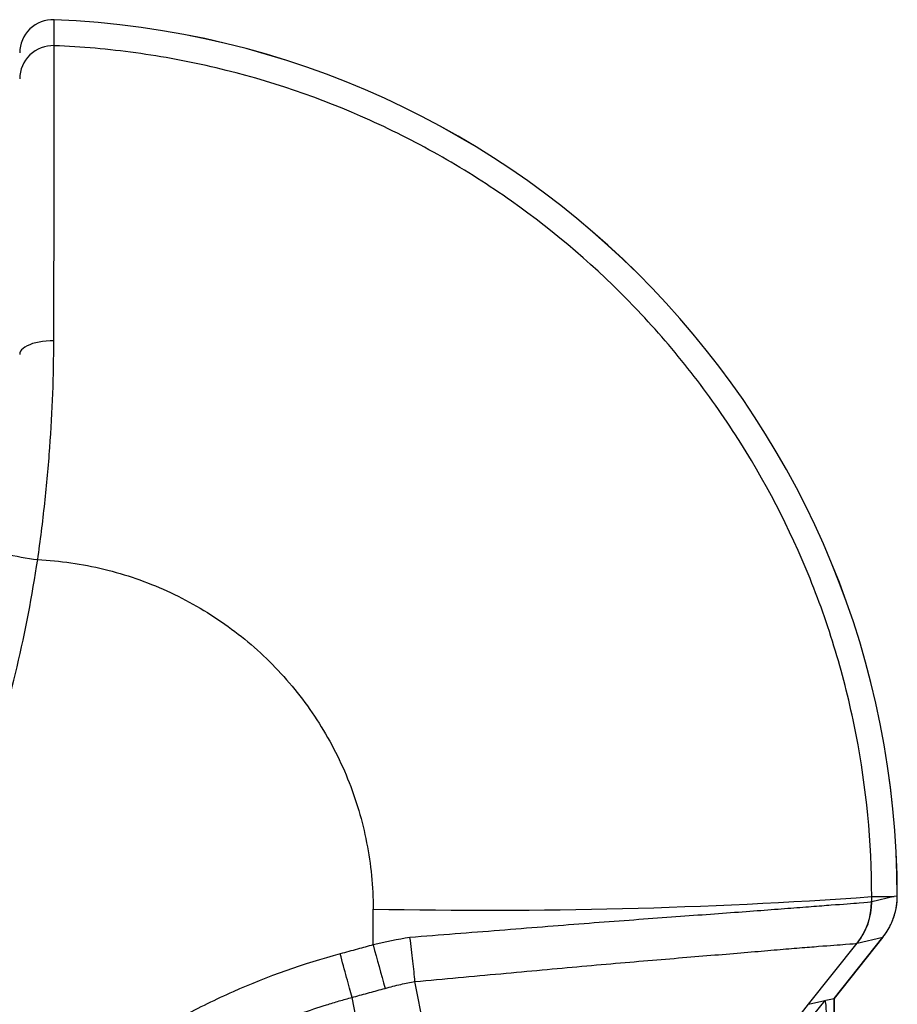
# Model space of a CAD drawing. Units: millimetres. Extents: x 0 to 815, y 0 to 560.
# Drawn here: x 189 to 210, y 241 to 264 of the extents above; entities that cross this region are included whole.
import ezdxf

# ---------------------------------------------------------------- set-up
doc = ezdxf.new("R2010")
doc.units = ezdxf.units.MM
doc.header["$LTSCALE"] = 2
doc.layers.add('TK1', color=7, linetype='Continuous', lineweight=25)

msp = doc.modelspace()

# ---------------------------------------------------------------- linework, layer by layer
at = {"layer": 'TK1'}
for p, q in [((190.282, 263.983), (190.282, 263.984)), ((209.01, 243.775), (209.01, 243.893)), ((209.01, 243.893), (209.523, 243.893)), ((209.523, 243.893), (209.01, 243.775)), ((209.596, 243.906), (209.523, 243.893)), ((209.596, 243.906), (209.594, 243.906)), ((209.264, 242.961), (208.15, 241.561)), ((208.151, 241.562), (209.264, 242.961)), ((208.679, 242.826), (209.264, 242.961)), ((209.264, 242.961), (209.264, 242.961)), ((207.563, 241.426), (208.675, 242.824)), ((198.544, 241.952), (198.544, 241.952)), ((198.92, 240.046), (198.545, 241.946)), ((197.105, 241.584), (197.105, 241.585)), ((197.476, 239.712), (197.105, 241.584)), ((205.952, 239.399), (207.563, 241.426)), ((207.939, 241.512), (206.267, 239.472)), ((207.563, 241.426), (207.939, 241.512)), ((207.959, 241.517), (208.15, 241.561)), ((208.15, 240.972), (208.15, 241.561)), ((208.15, 241.561), (208.15, 240.974))]:
    msp.add_line(p, q, dxfattribs=at)
at = {"layer": 'TK1', "flags": 128}
for points in [[(190.283, 263.389), (190.283, 263.442), (190.283, 263.655), (190.282, 263.983)], [(190.272, 256.626), (190.185, 256.625), (190.099, 256.62), (190.015, 256.611), (189.934, 256.598), (189.858, 256.582), (189.786, 256.562), (189.72, 256.538), (189.662, 256.512), (189.611, 256.484), (189.568, 256.453), (189.534, 256.42), (189.51, 256.386), (189.495, 256.351), (189.49, 256.316)]]:
    msp.add_lwpolyline(points, dxfattribs=at)
at = {"layer": 'TK1'}
for centre, radius, start, end in [((190.252, 263.222), 0.762, 87.7424, 180), ((190.252, 263.222), 0.762, 87.7272, 179.9816), ((189.49, 243.893), 20.106, 0.0373, 87.7424), ((189.49, 243.893), 20.105, 0.0372, 87.7424), ((190.252, 262.628), 0.762, 87.6558, 179.9816), ((190.61, 257.64), 6.066, 256.062, 263.301), ((200.201, 368.165), 124.584, 268.79771, 274.05461), ((208.072, 243.91), 1.524, 321.504, 359.8732), ((207.486, 243.774), 1.524, 321.5258, 0.0195), ((367.977, 289.244), 176.609, 195.25126, 195.58629)]:
    msp.add_arc(centre, radius, start, end, dxfattribs=at)
for centre, major_axis, ratio, start_param, end_param in [((152.624, 211.847), (0, 1276.542), 0.035233, 4.736628, 4.737273), ((207.865, 237.415), (0.075, 4.097), 0.025972, 5.324066, 6.289682), ((208.151, 242.785), (0.001, 1.224), 0.021729, 3.146623, 3.168923)]:
    msp.add_ellipse(centre, major_axis=major_axis, ratio=ratio, start_param=start_param, end_param=end_param, dxfattribs=at)
for points, knots in [([(190.272, 256.626), (190.273, 257.116), (190.274, 257.59), (190.276, 258.493), (190.277, 258.921), (190.278, 259.73), (190.279, 260.111), (190.28, 260.646), (190.28, 260.819), (190.28, 261.146), (190.281, 261.301), (190.281, 261.745), (190.282, 262.009), (190.282, 262.473), (190.282, 262.675), (190.283, 263.167), (190.283, 263.351), (190.283, 263.389)], [0, 0, 0, 0, 0.125, 0.125, 0.25, 0.25, 0.375, 0.375, 0.4375, 0.4375, 0.5, 0.5, 0.625, 0.625, 0.75, 0.75, 1, 1, 1, 1]), ([(209.01, 243.893), (209.009, 245.149), (208.889, 246.383), (208.536, 248.206), (208.389, 248.809), (208.037, 250.004), (207.83, 250.6), (207.131, 252.335), (206.56, 253.434), (205.551, 254.996), (205.189, 255.503), (204.411, 256.487), (204, 256.957), (202.71, 258.301), (201.772, 259.108), (200.246, 260.186), (199.715, 260.524), (198.631, 261.144), (198.078, 261.425), (196.385, 262.189), (195.212, 262.59), (193.383, 263.023), (192.766, 263.138), (191.53, 263.308), (190.908, 263.363), (190.283, 263.389)], [0, 0, 0, 0, 0.125, 0.125, 0.1875, 0.1875, 0.25, 0.25, 0.375, 0.375, 0.4375, 0.4375, 0.5, 0.5, 0.625, 0.625, 0.6875, 0.6875, 0.75, 0.75, 0.875, 0.875, 0.9375, 0.9375, 1, 1, 1, 1]), ([(189.902, 251.615), (189.964, 252.045), (190.018, 252.474), (190.111, 253.333), (190.15, 253.76), (190.241, 255.018), (190.27, 255.834), (190.272, 256.626)], [0, 0, 0, 0, 0.25, 0.25, 0.5, 0.5, 1, 1, 1, 1]), ([(186.884, 242.146), (187.64, 243.644), (188.267, 245.183), (189.273, 248.339), (189.652, 249.957), (189.902, 251.615)], [0, 0, 0, 0, 0.5, 0.5, 1, 1, 1, 1]), ([(189.902, 251.615), (190.157, 251.603), (190.411, 251.578), (190.917, 251.504), (191.17, 251.455), (191.918, 251.273), (192.398, 251.107), (193.092, 250.792), (193.319, 250.676), (193.764, 250.422), (193.981, 250.283), (194.607, 249.841), (194.992, 249.511), (195.698, 248.777), (196.021, 248.371), (196.575, 247.518), (196.81, 247.068), (197.099, 246.358), (197.184, 246.114), (197.33, 245.624), (197.39, 245.377), (197.536, 244.63), (197.586, 244.124), (197.587, 243.609)], [0, 0, 0, 0, 0.0625, 0.0625, 0.125, 0.125, 0.25, 0.25, 0.3125, 0.3125, 0.375, 0.375, 0.5, 0.5, 0.625, 0.625, 0.75, 0.75, 0.8125, 0.8125, 0.875, 0.875, 1, 1, 1, 1]), ([(209.264, 242.961), (209.282, 242.984), (209.323, 243.037), (209.381, 243.126), (209.437, 243.228), (209.485, 243.334), (209.524, 243.443), (209.556, 243.555), (209.578, 243.669), (209.592, 243.782), (209.596, 243.864), (209.596, 243.906), (209.596, 243.913)], [0, 0, 0, 0, 0.083962, 0.196965, 0.309977, 0.422984, 0.535987, 0.648986, 0.761982, 0.874974, 0.98202, 1, 1, 1, 1]), ([(209.006, 243.773), (208.975, 243.764), (208.879, 243.755), (208.569, 243.73), (208.355, 243.714), (207.944, 243.684), (207.791, 243.672), (207.458, 243.647), (207.278, 243.633), (206.7, 243.589), (206.258, 243.554), (205.295, 243.484), (204.774, 243.446), (203.93, 243.385), (203.638, 243.363), (203.037, 243.318), (202.731, 243.295), (201.796, 243.222), (201.15, 243.171), (200.148, 243.091), (199.808, 243.064), (199.122, 243.01), (198.778, 242.985), (198.431, 242.957)], [0, 0, 0, 0, 0.125, 0.125, 0.25, 0.25, 0.3125, 0.3125, 0.375, 0.375, 0.5, 0.5, 0.625, 0.625, 0.6875, 0.6875, 0.75, 0.75, 0.875, 0.875, 0.9375, 0.9375, 1, 1, 1, 1]), ([(198.544, 241.952), (198.534, 242.088), (198.519, 242.242), (198.49, 242.502), (198.479, 242.591), (198.456, 242.771), (198.444, 242.865), (198.431, 242.957)], [0, 0, 0, 0, 0.5, 0.5, 0.75, 0.75, 1, 1, 1, 1]), ([(197.587, 242.786), (197.468, 242.754), (197.348, 242.721), (197.228, 242.689), (197.096, 242.653), (196.964, 242.617), (196.833, 242.581)], [0, 0, 0, 0, 0.0003723936, 0.0003723936, 0.0003723936, 0.000782414, 0.000782414, 0.000782414, 0.000782414]), ([(198.545, 241.946), (199.209, 242.005), (199.872, 242.068), (201.153, 242.187), (201.772, 242.244), (202.967, 242.35), (203.549, 242.401), (204.626, 242.491), (205.126, 242.532), (205.818, 242.589), (206.04, 242.608), (206.46, 242.644), (206.854, 242.678), (207.198, 242.706), (207.516, 242.732), (207.662, 242.744), (208.055, 242.775), (208.26, 242.789), (208.556, 242.811), (208.646, 242.819), (208.675, 242.824)], [0, 0, 0, 0, 0.125, 0.125, 0.25, 0.25, 0.375, 0.375, 0.5, 0.5, 0.5625, 0.5625, 0.625, 0.6875, 0.6875, 0.75, 0.75, 0.875, 0.875, 1, 1, 1, 1]), ([(196.833, 242.581), (195.991, 242.355), (195.173, 242.065), (193.983, 241.537), (193.59, 241.345), (192.827, 240.933), (192.455, 240.714), (191.369, 240.017), (190.683, 239.5), (189.387, 238.361), (188.774, 237.734), (187.666, 236.411), (187.167, 235.712), (186.498, 234.609), (186.288, 234.232), (185.896, 233.46), (185.712, 233.064), (185.212, 231.865), (184.94, 231.048), (184.522, 229.382), (184.374, 228.532), (184.293, 227.665)], [0, 0, 0, 0, 0.125, 0.125, 0.1875, 0.1875, 0.25, 0.25, 0.375, 0.375, 0.5, 0.5, 0.625, 0.625, 0.6875, 0.6875, 0.75, 0.75, 0.875, 0.875, 1, 1, 1, 1]), ([(197.105, 241.585), (197.068, 241.718), (197.026, 241.87), (196.932, 242.214), (196.882, 242.397), (196.833, 242.581)], [0, 0, 0, 0, 0.5, 0.5, 1, 1, 1, 1]), ([(197.862, 241.791), (197.982, 241.824), (198.102, 241.854), (198.223, 241.882), (198.33, 241.907), (198.437, 241.93), (198.544, 241.952), (198.544, 241.952), (198.544, 241.952), (198.544, 241.952)], [0, 0, 0, 0, 0.0003727333, 0.0003727333, 0.0003727333, 0.0007007398, 0.0007007398, 0.0007007398, 0.0007007998, 0.0007007998, 0.0007007998, 0.0007007998]), ([(197.105, 241.584), (197.105, 241.584), (197.105, 241.584), (197.105, 241.584), (197.118, 241.588), (197.13, 241.591), (197.143, 241.595), (197.263, 241.628), (197.383, 241.66), (197.503, 241.693), (197.622, 241.726), (197.742, 241.758), (197.862, 241.791)], [-0.00000006, -0.00000006, -0.00000006, -0.00000006, 0, 0, 0, 0.0000395363, 0.0000395363, 0.0000395363, 0.0004121469, 0.0004121469, 0.0004121469, 0.0007847575, 0.0007847575, 0.0007847575, 0.0007847575]), ([(185.376, 227.57), (185.385, 227.67), (185.396, 227.773), (185.418, 227.975), (185.455, 228.278), (185.5, 228.579), (185.602, 229.177), (185.685, 229.571), (185.977, 230.744), (186.23, 231.51), (186.698, 232.635), (186.869, 233.008), (187.235, 233.732), (187.431, 234.086), (188.056, 235.122), (188.523, 235.779), (189.559, 237.022), (190.132, 237.612), (191.344, 238.683), (191.986, 239.169), (193.004, 239.825), (193.352, 240.031), (194.067, 240.419), (194.434, 240.6), (195.178, 240.932), (195.555, 241.083), (196.13, 241.288), (196.323, 241.353), (196.615, 241.444), (196.712, 241.473), (196.908, 241.53), (197.008, 241.558), (197.105, 241.585)], [0, 0, 0, 0, 0.015625, 0.015625, 0.03125, 0.0625, 0.0625, 0.125, 0.125, 0.25, 0.25, 0.3125, 0.3125, 0.375, 0.375, 0.5, 0.5, 0.625, 0.625, 0.75, 0.75, 0.8125, 0.8125, 0.875, 0.875, 0.9375, 0.9375, 0.96875, 0.96875, 0.984375, 0.984375, 1, 1, 1, 1])]:
    msp.add_open_spline(points, degree=3, knots=knots, dxfattribs=at)
for points in [[(208.675, 242.824), (208.887, 243.092), (209.006, 243.432), (209.006, 243.773)], [(209.01, 243.775), (209.009, 243.774), (209.007, 243.774), (209.006, 243.773)], [(198.431, 242.957), (198.148, 242.91), (197.867, 242.853), (197.587, 242.786)], [(208.675, 242.824), (208.676, 242.825), (208.678, 242.826), (208.679, 242.826)], [(198.544, 241.952), (198.544, 241.95), (198.544, 241.948), (198.545, 241.946)]]:
    msp.add_open_spline(points, degree=3, dxfattribs=at)

doc.saveas('drawing.dxf')
